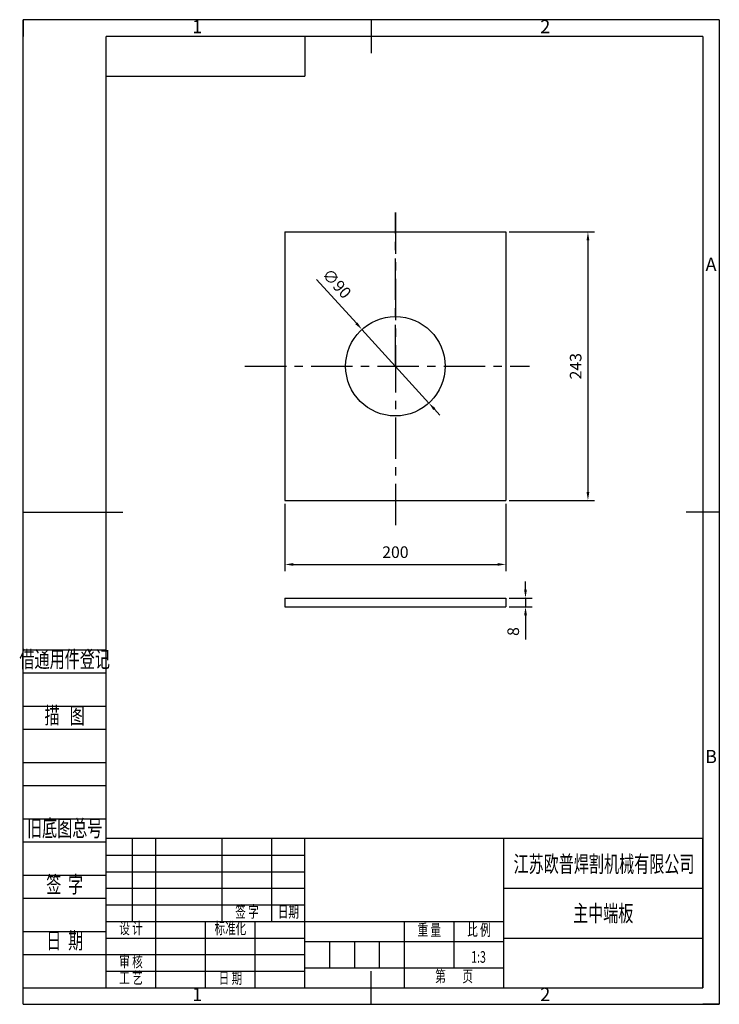
# Model space of a CAD drawing. Units: millimetres. Extents: x -78 to 555, y -15 to 876.
import ezdxf
from ezdxf.enums import TextEntityAlignment as Align

# ---------------------------------------------------------------- set-up
doc = ezdxf.new("R2010")
doc.units = ezdxf.units.MM
doc.header["$LTSCALE"] = 30
doc.linetypes.add('CENTER', pattern=[2, 1.25, -0.25, 0.25, -0.25])
for name, color, linetype in [('1轮廓实线层', 7, 'Continuous'), ('2细线层', 4, 'Continuous'), ('3中心线层', 1, 'CENTER'), ('6文字层', 3, 'Continuous'), ('图框层', 7, 'Continuous')]:
    doc.layers.add(name, color=color, linetype=linetype)
doc.styles.add('PC_TEXTSTYLE', font='isocp.shx', dxfattribs={"width": 0.8, "bigfont": 'hzfs.shx'})
doc.styles.add('TH_GBDIM', font='romans.shx', dxfattribs={"width": 0.8, "bigfont": 'gbcbig.shx'})
doc.dimstyles.new('TH_GBDIM', dxfattribs={"dimscale": 3, "dimtxt": 3.5, "dimasz": 2.5, "dimexe": 2, "dimexo": 1, "dimgap": 1.5, "dimtad": 1, "dimdec": 1, "dimzin": 12, "dimdsep": 46, "dimtxsty": 'TH_GBDIM', "dimcen": 2.5, "dimclrd": 130, "dimclre": 130, "dimclrt": 3, "dimadec": 0, "dimazin": 0, "dimtfac": 0.714286, "dimtdec": 1, "dimtmove": 0, "dimatfit": 3, "dimfxl": 0, "dimtzin": 0, "dimlwd": -1, "dimlwe": -1, "dimarcsym": 0})

# ---------------------------------------------------------------- blocks, each defined once
blk = doc.blocks.new('*D14')
at = {"color": 130}
for p, q in [((364.81, 684.09), (442.1, 684.09)), ((436.1, 676.59), (436.1, 448.59)), ((364.81, 441.09), (442.1, 441.09))]:
    blk.add_line(p, q, dxfattribs=at)
for points in [[(434.85, 676.59), (437.35, 676.59), (436.1, 684.09)], [(434.85, 448.59), (437.35, 448.59), (436.1, 441.09)]]:
    blk.add_solid(points, dxfattribs=at)
at = {"layer": 'Defpoints', "color": 0}
for p in [(361.81, 684.09), (361.81, 441.09), (436.1, 441.09)]:
    blk.add_point(p, dxfattribs=at)
at = {"color": 3, "insert": (426.35, 562.59), "char_height": 10.5, "attachment_point": 5, "rotation": 90, "style": 'TH_GBDIM'}
blk.add_mtext('243', dxfattribs=at)
blk = doc.blocks.new('PC_TITLE_BLOCK')
at = {"layer": '1轮廓实线层'}
for p, q in [((0, 45), (-180, 45)), ((-180, 0), (-180, 45)), ((-172, 20), (-172, 45)), ((-165, 20), (-165, 45)), ((-145, 20), (-145, 45)), ((-130, 20), (-130, 45)), ((-120, 0), (-120, 45)), ((-60, 30), (0, 30)), ((-180, 20), (-60, 20)), ((-165, 0), (-165, 20)), ((-150, 0), (-150, 20)), ((-135, 0), (-135, 20)), ((-60, 15), (0, 15)), ((-180, 0), (0, 0))]:
    blk.add_line(p, q, dxfattribs=at)
at = {"layer": '1轮廓实线层', "color": 7}
for p, q in [((-60, 0), (-60, 45)), ((-180, 25), (-120, 25))]:
    blk.add_line(p, q, dxfattribs=at)
at = {"layer": '2细线层'}
for p, q in [((-180, 40), (-120, 40)), ((-180, 35), (-120, 35)), ((-180, 30), (-120, 30)), ((-90, 0), (-90, 20)), ((-75, 6), (-75, 20)), ((-180, 15), (-120, 15)), ((-120, 14), (-60, 14)), ((-112.5, 6), (-112.5, 14)), ((-105, 6), (-105, 14)), ((-97.5, 6), (-97.5, 14)), ((-180, 10), (-120, 10)), ((-120, 6), (-60, 6)), ((-180, 5), (-120, 5))]:
    blk.add_line(p, q, dxfattribs=at)
at = {"layer": '图框层'}
blk.add_line((0, 0), (0, 45), dxfattribs=at)
at = {"layer": '6文字层', "style": 'PC_TEXTSTYLE', "width": 0.667}
for s, p in [(' 签 字 ', (-137.5, 22.5)), (' 日期 ', (-125, 22.5)), (' 设 计 ', (-172.5, 17.51)), (' 标准化 ', (-142.5, 17.51)), (' 重 量 ', (-82.5, 17)), (' 比 例 ', (-67.5, 17)), (' 审 核 ', (-172.5, 7.5)), (' 工 艺 ', (-172.5, 2.5)), (' 日 期 ', (-142.5, 2.5)), ('第       页', (-75, 3))]:
    blk.add_text(s, height=3.5, dxfattribs=at).set_placement(p, align=Align.MIDDLE)
at = {"layer": '6文字层', "style": 'PC_TEXTSTYLE', "flags": 8}
for tag, height, width, p, p2 in [('企业名称', 5, 1.98445, (-54.29, 34.82), (-5.27, 34.82)), ('产品名称或材料标记', 7, 0.600652, (-113.46, 28.64), (-66.42, 28.64)), ('图样名称', 5, 2.004495, (-54.79, 19.98), (-5.27, 19.98)), ('标准化', 3.5, 1.023147, (-133.83, 15.37), (-120.75, 15.37)), ('审核', 3.5, 1.579393, (-163.99, 5.37), (-150.63, 5.37)), ('重量', 3.5, 1.408247, (-88.46, 7.54), (-76.55, 7.54)), ('比例', 3.5, 1.385287, (-73.35, 7.54), (-61.93, 7.54)), ('图样代号', 5, 2.006536, (-54.79, 5.63), (-5.52, 5.63)), ('工艺', 3.5, 1.621807, (-164.21, 0.37), (-150.89, 0.37)), ('日期', 3.5, 1.560088, (-133.83, 0.37), (-120.75, 0.37)), ('共几页', 3.5, 0.557144, (-108.07, 0.63), (-101.05, 0.63))]:
    blk.add_attdef(tag, text='', height=height, dxfattribs=dict(at, width=width)).set_placement(p, p2, align=Align.FIT)
at = {"layer": '6文字层', "style": 'PC_TEXTSTYLE', "width": 9.905045, "flags": 8}
blk.add_attdef('设计', text='', height=3.5, rotation=358.4644, dxfattribs=at).set_placement((-164.23, 15.37), (-150.37, 15), align=Align.FIT)
at = {"layer": '6文字层', "color": 3, "style": 'PC_TEXTSTYLE', "width": 0.56476, "flags": 8}
blk.add_attdef('第几页', text='', height=3.5, dxfattribs=at).set_placement((-78.29, 0.75), (-71.16, 0.75), align=Align.FIT)
at = {"layer": '6文字层', "ltscale": 10, "style": 'PC_TEXTSTYLE', "flags": 1}
blk.add_attdef('图纸张数', (-58.68, -0.49), '', height=2.5, dxfattribs=at)
blk = doc.blocks.new('PC_FJL_BLOCK')
at = {"layer": '2细线层'}
for p, q in [((-25, 102), (0, 102)), ((-25, 95), (0, 95)), ((-25, 85), (0, 85)), ((-25, 78), (0, 78)), ((-25, 68), (0, 68)), ((-25, 61), (0, 61)), ((-25, 51), (0, 51)), ((-25, 44), (0, 44)), ((-25, 34), (0, 34)), ((-25, 27), (0, 27)), ((-25, 17), (0, 17)), ((-25, 10), (0, 10)), ((-25, 0), (0, 0))]:
    blk.add_line(p, q, dxfattribs=at)
at = {"layer": '6文字层', "color": 3, "style": 'PC_TEXTSTYLE'}
for s, width, p in [('借通用件登记', 0.667, (-12.5, 98.5)), ('描   图', 0.6667, (-12.5, 81.5)), ('旧底图总号', 0.667, (-12.5, 47.5)), ('签  字', 0.667, (-12.5, 30.5)), ('日  期', 0.667, (-12.49, 13.6))]:
    blk.add_text(s, height=5, dxfattribs=dict(at, width=width)).set_placement(p, align=Align.MIDDLE)
at = {"layer": '6文字层', "style": 'PC_TEXTSTYLE'}
for tag, width, p, p2 in [('借通用件登记', 0.671328, (-23.44, 86.36), (-1.25, 86.36)), ('描图', 2.120922, (-23.44, 69.36), (-1.25, 69.36)), ('旧底图总号', 0.761452, (-22.84, 35.67), (-1.86, 35.67)), ('签字', 2.026939, (-23.14, 18.37), (-1.56, 18.37)), ('日期', 1.89999, (-22.84, 1.37), (-2.17, 1.37))]:
    blk.add_attdef(tag, text='', height=5, dxfattribs=dict(at, width=width)).set_placement(p, p2, align=Align.FIT)
blk = doc.blocks.new('PC_TYDH_BLOCK')
at = {"layer": '2细线层', "linetype": 'Continuous'}
for p in [(60, 0), (0, -12)]:
    blk.add_line(p, (60, -12), dxfattribs=at)
at = {"layer": '6文字层', "style": 'PC_TEXTSTYLE', "width": 1.815486}
blk.add_attdef('图样代号', text='', height=7, rotation=180, dxfattribs=at).set_placement((58.24, -2.4), (2.35, -2.4), align=Align.FIT)
blk = doc.blocks.new('*D19')
at = {"color": 130}
for p, q in [((161.81, 438.09), (161.81, 377.17)), ((361.81, 438.09), (361.81, 377.17)), ((169.31, 383.17), (354.31, 383.17))]:
    blk.add_line(p, q, dxfattribs=at)
for points in [[(169.31, 384.42), (169.31, 381.92), (161.81, 383.17)], [(354.31, 384.42), (354.31, 381.92), (361.81, 383.17)]]:
    blk.add_solid(points, dxfattribs=at)
at = {"layer": 'Defpoints', "color": 0}
for p in [(161.81, 441.09), (361.81, 441.09), (361.81, 383.17)]:
    blk.add_point(p, dxfattribs=at)
at = {"color": 3, "insert": (261.81, 392.92), "char_height": 10.5, "attachment_point": 5, "style": 'TH_GBDIM'}
blk.add_mtext('200', dxfattribs=at)
blk = doc.blocks.new('*D21')
at = {"color": 130}
for p, q in [((379.6, 360.24), (379.6, 367.74)), ((364.81, 352.74), (385.6, 352.74)), ((379.6, 352.74), (379.6, 344.74)), ((364.81, 344.74), (385.6, 344.74)), ((379.6, 337.24), (379.6, 315.14))]:
    blk.add_line(p, q, dxfattribs=at)
for points in [[(378.35, 360.24), (380.85, 360.24), (379.6, 352.74)], [(378.35, 337.24), (380.85, 337.24), (379.6, 344.74)]]:
    blk.add_solid(points, dxfattribs=at)
at = {"layer": 'Defpoints', "color": 0}
for p in [(361.81, 352.74), (361.81, 344.74), (379.6, 344.74)]:
    blk.add_point(p, dxfattribs=at)
at = {"color": 3, "insert": (369.85, 322.44), "char_height": 10.5, "attachment_point": 5, "rotation": 90, "style": 'TH_GBDIM'}
blk.add_mtext('8', dxfattribs=at)
blk = doc.blocks.new('*D22')
at = {"color": 130}
for p, q in [((190.39, 641.16), (226.5, 601.44)), ((292.08, 529.29), (231.54, 595.89)), ((297.12, 523.74), (302.17, 518.19))]:
    blk.add_line(p, q, dxfattribs=at)
for points in [[(227.42, 602.28), (225.57, 600.6), (231.54, 595.89)], [(298.05, 524.58), (296.2, 522.9), (292.08, 529.29)]]:
    blk.add_solid(points, dxfattribs=at)
at = {"layer": 'Defpoints', "color": 0}
for p in [(231.54, 595.89), (292.08, 529.29)]:
    blk.add_point(p, dxfattribs=at)
at = {"color": 3, "insert": (207.76, 636.54), "char_height": 10.5, "attachment_point": 5, "rotation": 312.26932, "style": 'TH_GBDIM'}
blk.add_mtext('∅90', dxfattribs=at)

msp = doc.modelspace()

# ---------------------------------------------------------------- linework, layer by layer
for p, q in [((161.81, 684.09), (361.81, 684.09)), ((161.81, 441.09), (361.81, 441.09)), ((161.81, 352.74), (161.81, 344.74)), ((161.81, 352.74), (361.81, 352.74)), ((361.81, 352.74), (361.81, 344.74)), ((161.81, 344.74), (361.81, 344.74))]:
    msp.add_line(p, q)
msp.add_circle((261.81, 562.59), 45)
at = {"layer": '1轮廓实线层'}
for p, q in [((240, 876), (240, 846)), ((161.81, 684.09), (161.81, 441.09)), ((361.81, 684.09), (361.81, 441.09)), ((-75, 430.5), (15, 430.5)), ((555, 430.5), (525, 430.5)), ((240, -15), (240, 15))]:
    msp.add_line(p, q, dxfattribs=at)
at = {"layer": '2细线层'}
for p, q in [((-75, -15), (-75, 876)), ((555, 876), (-75, 876)), ((-75, 876), (-75, 861)), ((240, 876), (240, 861)), ((555, 876), (555, -15)), ((555, 430.5), (540, 430.5)), ((-75, -15), (-75, 0)), ((240, -15), (240, 0)), ((-75, -15), (555, -15)), ((555, -15), (540, -15))]:
    msp.add_line(p, q, dxfattribs=at)
at = {"layer": '3中心线层'}
for p, q in [((261.81, 562.59), (261.81, 701.7)), ((261.81, 701.7), (261.81, 576.2)), ((261.81, 576.2), (261.81, 416.94)), ((125.61, 562.59), (383.15, 562.59))]:
    msp.add_line(p, q, dxfattribs=at)
at = {"layer": '图框层'}
for p, q in [((0, 0), (0, 861)), ((540, 861), (0, 861)), ((540, 861), (540, 0)), ((0, 0), (540, 0))]:
    msp.add_line(p, q, dxfattribs=at)

# ---------------------------------------------------------------- block references
at = {"layer": '图框层', "xscale": 3, "yscale": 3, "zscale": 3}
for name, p in [('PC_TYDH_BLOCK', (0, 861)), ('PC_FJL_BLOCK', (0, 0))]:
    msp.add_blockref(name, p, dxfattribs=at)
at = {"layer": '图框层'}
ref = msp.add_blockref('PC_TITLE_BLOCK', (540, 0), dxfattribs=dict(at, xscale=3, yscale=3, zscale=3))
ref.add_attrib('图样名称', '主中端板', dxfattribs={"layer": '6文字层', "height": 15, "style": 'PC_TEXTSTYLE', "width": 0.667}).set_placement((449.92, 59.93), align=Align.CENTER)
ref.add_attrib('企业名称', '江苏欧普焊割机械有限公司', dxfattribs={"layer": '6文字层', "height": 15, "style": 'PC_TEXTSTYLE', "width": 0.667}).set_placement((450.66, 104.46), align=Align.CENTER)
ref.add_attrib('比例', '1:3', dxfattribs={"layer": '6文字层', "height": 10.5, "style": 'PC_TEXTSTYLE', "width": 0.667}).set_placement((337.08, 22.63), align=Align.CENTER)

# ---------------------------------------------------------------- texts
at = {"layer": '6文字层', "style": 'TH_GBDIM'}
for s, p in [('1', (82.5, 868.5)), ('2', (397.5, 868.5)), ('A', (547.5, 653.25)), ('B', (547.5, 207.75)), ('1', (82.5, -7.5)), ('2', (397.5, -7.5))]:
    msp.add_text(s, height=12, dxfattribs=at).set_placement(p, align=Align.MIDDLE)

# ---------------------------------------------------------------- dimensions: what is measured, and where the dimension line sits
for base, p1, p2, picture, middle in [((436.1, 441.09), (361.81, 684.09), (361.81, 441.09), '*D14', (426.35, 562.59)), ((379.6, 344.74), (361.81, 352.74), (361.81, 344.74), '*D21', (369.85, 322.44))]:
    dim = msp.add_linear_dim(base=base, p1=p1, p2=p2, angle=90, dimstyle='TH_GBDIM')
    dim.commit()
    dim.dimension.update_dxf_attribs({"geometry": picture, "text_midpoint": middle})
dim = msp.add_diameter_dim_2p(p1=(292.08, 529.29), p2=(231.54, 595.89), dimstyle='TH_GBDIM')
dim.commit()
dim.dimension.update_dxf_attribs({"geometry": '*D22', "text_midpoint": (200.55, 629.98), "dimtype": 163})
dim = msp.add_linear_dim(base=(361.81, 383.17), p1=(161.81, 441.09), p2=(361.81, 441.09), dimstyle='TH_GBDIM')
dim.commit()
dim.dimension.update_dxf_attribs({"geometry": '*D19', "text_midpoint": (261.81, 392.92)})

doc.saveas('drawing.dxf')
